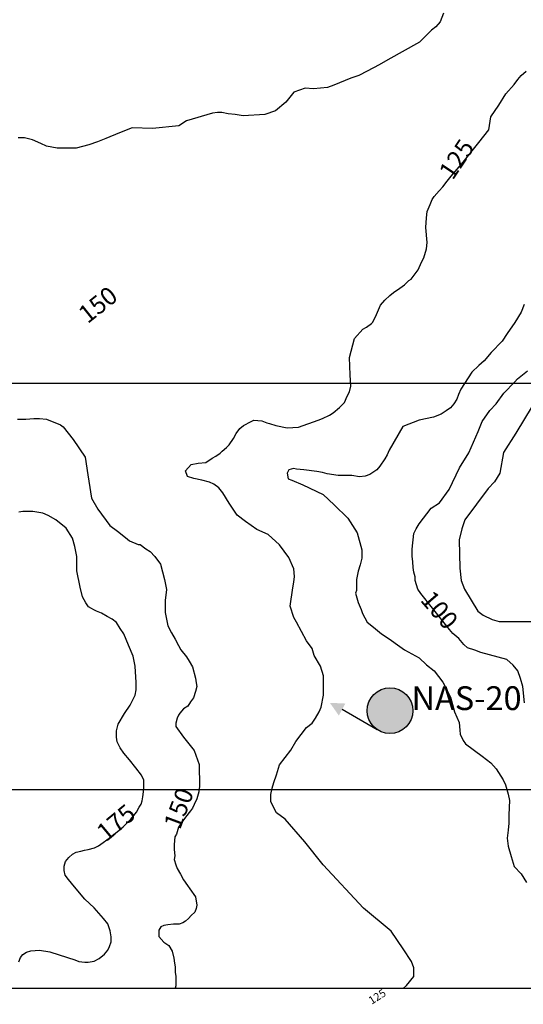
# Model space of a CAD drawing. Units: inches. Extents: x 545478 to 557745, y 9814239 to 9826877.
# Drawn here: x 552191 to 553459, y 9814437 to 9816916 of the extents above; entities that cross this region are included whole.
import ezdxf

# ---------------------------------------------------------------- set-up
doc = ezdxf.new("R2010")
doc.units = ezdxf.units.IN
doc.header["$LTSCALE"] = 10
doc.header["$MEASUREMENT"] = 0
for name, color, linetype in [('curva mestra1', 1, 'CONTINUOUS'), ('MALHA-MONTE', 1, 'CONTINUOUS'), ('NASCENTE', 170, 'CONTINUOUS'), ('TEXTOS-CURVAS', 2, 'CONTINUOUS')]:
    doc.layers.add(name, color=color, linetype=linetype)
doc.styles.add('LEADER', font='ARIAL.TTF')
doc.styles.add('SIMPLEX', font='simplex', dxfattribs={"height": 0.2})

# ---------------------------------------------------------------- blocks, each defined once
blk = doc.blocks.new('NASCENTE')
at = {"layer": 'NASCENTE'}
for points in [[(-35, 108.2), (-51.1, 143.7), (-69.5, 109)], [(-57.5, 0, 1), (57.5, 0, 1)]]:
    blk.add_hatch(color=256, dxfattribs=at).paths.add_polyline_path(points)
blk.add_line((-57.1, 6.6), (-52, 108.6), dxfattribs=at)
blk.add_circle((0, 0), 57.5, dxfattribs=at)

msp = doc.modelspace()

# ---------------------------------------------------------------- linework, layer by layer
at = {"layer": 'curva mestra1'}
for points in [[(553257.9, 9816932.3), (553249, 9816911), (553238.3, 9816898.5), (553227.7, 9816889.6), (553197.4, 9816859.4), (553117.3, 9816815), (553096, 9816802.6), (553065.7, 9816786.6), (553044.4, 9816775.9), (553024.8, 9816768.8), (552982.1, 9816751), (552966.1, 9816745.7), (552930.5, 9816742.2), (552909.2, 9816743.9), (552880.7, 9816733.3), (552861.1, 9816708.4), (552834.9, 9816686.4), (552808.3, 9816677.5), (552753.1, 9816674), (552733.5, 9816677.5), (552715.7, 9816679.3), (552699.7, 9816682.8), (552689, 9816682.8), (552676.6, 9816681.1), (552610.8, 9816661.5), (552591.2, 9816649.1), (552525.3, 9816642), (552473.7, 9816643.8), (552441.7, 9816631.3), (552407.9, 9816617.1), (552386.6, 9816608.2), (552365.2, 9816601.1), (552333.2, 9816592.2), (552285.1, 9816592.2), (552258.5, 9816597.6), (552244.2, 9816604.7), (552222.9, 9816613.5), (552203.3, 9816618.9), (552187.3, 9816618.9)], [(553157.1, 9814477.5), (553164.9, 9814483.9), (553182.7, 9814506.7), (553182.7, 9814517.3), (553182.7, 9814528), (553177.3, 9814544), (553156, 9814576), (553125.7, 9814620.4), (553056.3, 9814679), (552954.9, 9814787.4), (552908.7, 9814846), (552858.8, 9814902.9), (552837.5, 9814918.9), (552832.2, 9814927.8), (552823.3, 9814947.3), (552823.3, 9814965.1), (552826.8, 9814981.1), (552830.4, 9814995.3), (552837.5, 9815014.8), (552844.6, 9815039.7), (552873.4, 9815076.9), (552885.9, 9815098.2), (552912.6, 9815133.7), (552926.8, 9815144.4), (552935.7, 9815156.8), (552944.6, 9815172.8), (552950, 9815185.2), (552955.3, 9815215.4), (552955.3, 9815263.4), (552948.2, 9815288.3), (552932.2, 9815315), (552926.8, 9815332.7), (552912.6, 9815352.3), (552887.7, 9815398.5), (552880.6, 9815410.9), (552871.7, 9815439.3), (552878.8, 9815485.5), (552880.6, 9815499.7), (552882.3, 9815514), (552880.6, 9815533.5), (552868.1, 9815561.9), (552844.8, 9815593.5), (552816.3, 9815620.1), (552787.8, 9815632.6), (552759.4, 9815652.1), (552738, 9815668.1), (552718.4, 9815698.3), (552702.4, 9815724.9), (552691.8, 9815737.4), (552679.3, 9815746.3), (552668.6, 9815751.6), (552649.1, 9815756.9), (552629.5, 9815760.5), (552613.5, 9815765.8), (552608.1, 9815780), (552622.4, 9815796), (552640.2, 9815799.6), (552659.7, 9815801.4), (552675.7, 9815812), (552684.6, 9815817.3), (552695.3, 9815824.5), (552700.7, 9815829.8), (552711.3, 9815838.7), (552718.4, 9815845.8), (552729.1, 9815861.8), (552736.2, 9815874.2), (552745.1, 9815886.6), (552754, 9815893.8), (552773.6, 9815904.4), (552780.7, 9815908), (552800.3, 9815906.2), (552812.7, 9815900.9), (552819.9, 9815899.1), (552835.9, 9815893.8), (552864.3, 9815888.4), (552892.8, 9815890.2), (552942.6, 9815908), (552953.3, 9815911.5), (552971.1, 9815920.4), (552980, 9815925.7), (552996, 9815939.9), (553008.5, 9815952.4), (553015.6, 9815968.4), (553020.9, 9815979), (553024.5, 9815993.3), (553022.7, 9816021.7), (553021.2, 9816065.6), (553033.6, 9816113.5), (553055, 9816136.6), (553063.9, 9816142), (553076.3, 9816150.8), (553079.9, 9816154.4), (553088.8, 9816173.9), (553099.4, 9816197), (553110.1, 9816209.5), (553122.6, 9816221.9), (553131.5, 9816229), (553147.5, 9816239.7), (553159.9, 9816248.6), (553170.6, 9816259.2), (553176, 9816262.8), (553193.7, 9816285.9), (553202.6, 9816305.4), (553208, 9816316.1), (553215.1, 9816339.2), (553216.9, 9816355.2), (553213.3, 9816392.5), (553215.1, 9816417.4), (553216.9, 9816433.4), (553224, 9816451.1), (553229.3, 9816463.6), (553234.7, 9816470.7), (553247.1, 9816484.9), (553256, 9816495.6), (553266.7, 9816509.8), (553277.4, 9816522.2), (553307.6, 9816557.7), (553346.9, 9816607.1), (553371.8, 9816639.1), (553377.1, 9816671.1), (553396.7, 9816701.3), (553414.5, 9816729.7), (553435.8, 9816752.8), (553444.7, 9816765.3), (553453.6, 9816775.9), (553466.1, 9816786.6)], [(553460.6, 9816198.5), (553453.3, 9816179.6), (553437.3, 9816153.4), (553418.3, 9816125.8), (553405.2, 9816106.8), (553377.5, 9816077.7), (553360, 9816057.4), (553346.9, 9816045.7), (553329.4, 9816028.3), (553301.8, 9815986.1), (553295.5, 9815971.9), (553291.2, 9815960.3), (553283.9, 9815948.7), (553275.1, 9815938.5), (553264.9, 9815931.2), (553251.8, 9815922.5), (553232.9, 9815915.2), (553196.4, 9815907.9), (553155.6, 9815891.9), (553120.7, 9815832.3), (553116.3, 9815820.6), (553110.5, 9815810.4), (553097.4, 9815791.5), (553090.1, 9815782.8), (553072.6, 9815771.1), (553060.9, 9815766.8), (553046.4, 9815765.3), (553027.4, 9815768.2), (552992.4, 9815768.2), (552964.8, 9815772.6), (552953.1, 9815775.5), (552938.5, 9815778.4), (552906.5, 9815782.8), (552887.5, 9815784.2), (552880.3, 9815785.7), (552868.6, 9815782.8), (552864.2, 9815774), (552867.1, 9815759.5), (552875.9, 9815756.6), (552903.6, 9815744.9), (552954.6, 9815720.2), (552982.2, 9815694), (553017.2, 9815660.5), (553040.5, 9815624.2), (553052.1, 9815580.8), (553052.1, 9815560.5), (553047.7, 9815543), (553043.3, 9815527), (553039, 9815506.6), (553039, 9815479), (553036, 9815471.7), (553043.3, 9815448.4), (553050.6, 9815431), (553053.5, 9815420.8), (553065.2, 9815398.9), (553081.2, 9815385.9), (553101.6, 9815369.8), (553120.6, 9815356.8), (553148.2, 9815337.8), (553159.9, 9815329.1), (553196.3, 9815308.7), (553215.3, 9815291.3), (553234.2, 9815276.7), (553256.1, 9815247.6), (553275, 9815209.8), (553285.2, 9815173.4), (553297.1, 9815146.1), (553298.6, 9815127.2), (553300.1, 9815117), (553307.3, 9815101), (553313.2, 9815092.3), (553355.4, 9815061.7), (553377.3, 9815044.3), (553390.4, 9815029.7), (553407.9, 9815002.1), (553413.7, 9814989), (553421, 9814965.7), (553423.9, 9814949.7), (553422.4, 9814913.3), (553422.4, 9814892.9), (553421, 9814875.5), (553418.1, 9814855.1), (553421, 9814834.7), (553428.3, 9814808.6), (553435.6, 9814783.8), (553453, 9814764.9), (553466.5, 9814743.6)], [(553462.1, 9815196), (553457.8, 9815236.8), (553451.9, 9815257.2), (553444.7, 9815276.1), (553433, 9815290.6), (553417, 9815305.2), (553351.4, 9815322.6), (553336.8, 9815328.5), (553317.9, 9815334.3), (553309.1, 9815343), (553296, 9815357.6), (553281.5, 9815370.6), (553272.7, 9815380.8), (553229.8, 9815434.3), (553200.7, 9815470.7), (553193.4, 9815482.3), (553186.1, 9815504.2), (553186.1, 9815512.9), (553183.2, 9815524.5), (553181.8, 9815536.2), (553180.3, 9815550.7), (553178.8, 9815565.3), (553178.8, 9815582.7), (553183.2, 9815622), (553189, 9815633.7), (553196.3, 9815646.8), (553226.9, 9815686.1), (553247.3, 9815699.2), (553272.1, 9815732.6), (553298.3, 9815787.9), (553321.6, 9815825.7), (553345.3, 9815879.2), (553355.5, 9815903.9), (553374.4, 9815931.6), (553390.4, 9815949), (553409.4, 9815975.2), (553437.1, 9816004.3), (553444.4, 9816011.6), (553469.1, 9816032)], [(553481, 9815942.7), (553440, 9815874.9), (553409.2, 9815826.3), (553399.5, 9815774.5), (553386.5, 9815751.9), (553370.3, 9815735.7), (553311.9, 9815656.4), (553303.8, 9815633.7), (553297.4, 9815606.2), (553299, 9815535), (553302.2, 9815504.2), (553310.3, 9815481.6), (553344.4, 9815426.5), (553357.3, 9815416.8), (553380, 9815405.5), (553397.8, 9815400.6), (553456.8, 9815400.9), (553479.5, 9815400.9)], [(552185.4, 9815910), (552206.7, 9815910), (552226.2, 9815911.8), (552240.4, 9815911.8), (552258.1, 9815910), (552293.6, 9815895.8), (552300.7, 9815890.5), (552325.6, 9815858.6), (552355.7, 9815814.3), (552362.8, 9815770), (552364.6, 9815754.1), (552371.7, 9815711.5), (552387.7, 9815683.2), (552417.8, 9815642.4), (552437.4, 9815628.2), (552456.9, 9815612.3), (552467.5, 9815603.4), (552488.8, 9815594.6), (552494.1, 9815594.6), (552508.3, 9815583.9), (552519, 9815576.8), (552531.4, 9815564.4), (552545.6, 9815545), (552555.4, 9815506.3), (552560.7, 9815481.5), (552557.1, 9815453.2), (552557.1, 9815442.5), (552557.1, 9815423.1), (552564.2, 9815389.4), (552573.1, 9815371.7), (552582, 9815355.7), (552590.8, 9815339.8), (552596.2, 9815329.1), (552610.4, 9815311.4), (552617.5, 9815300.8), (552626.3, 9815286.6), (552633.4, 9815258.2), (552635.2, 9815245.8), (552637, 9815237), (552633.4, 9815224.6), (552628.1, 9815208.6), (552621, 9815198), (552613.9, 9815187.4), (552603.3, 9815180.3), (552594.4, 9815169.6), (552590.8, 9815164.3), (552587.3, 9815157.2), (552583.7, 9815144.8), (552583.7, 9815136), (552603.3, 9815109.4), (552629.9, 9815075.7), (552642.3, 9815040.3), (552643.9, 9814985.8), (552642.1, 9814971.7), (552636.8, 9814953.9), (552629.7, 9814939.8), (552626.2, 9814930.9), (552620.8, 9814923.8), (552608.4, 9814907.9), (552601.3, 9814899), (552590.7, 9814883), (552585.3, 9814865.3), (552581.8, 9814858.2), (552580, 9814838.7), (552580, 9814826.3), (552581.8, 9814810.4), (552580, 9814801.5), (552583.6, 9814787.4), (552587.1, 9814778.5), (552596, 9814764.3), (552603.1, 9814750.1), (552613.7, 9814736), (552619.1, 9814727.1), (552633.3, 9814707.6), (552636.8, 9814686.3), (552635, 9814677.5), (552631.5, 9814668.6), (552622.6, 9814659.8), (552615.5, 9814652.7), (552608.4, 9814645.6), (552601.3, 9814642), (552592.4, 9814638.5), (552578.2, 9814638.5), (552564.1, 9814636.7), (552553.4, 9814635), (552546.3, 9814631.4), (552541.2, 9814623.4), (552541.2, 9814607.4), (552553.6, 9814593.3), (552566.1, 9814584.4), (552574.9, 9814570.2), (552578.5, 9814552.5), (552580.3, 9814540.1), (552582, 9814531.3), (552582, 9814517.1), (552583.8, 9814506.4), (552583.8, 9814494), (552583.8, 9814483.4), (552582.3, 9814477.5)], [(552188.6, 9814543.7), (552192.7, 9814554.2), (552199.1, 9814561.7), (552207.8, 9814567.5), (552218.9, 9814571), (552240.5, 9814572.8), (552266.7, 9814568.7), (552310.9, 9814554.7), (552329.3, 9814548.2), (552339.8, 9814544.1), (552355, 9814542.4), (552363.1, 9814542.4), (552378.3, 9814545.3), (552390.5, 9814551.7), (552404.5, 9814562.7), (552412.6, 9814572.6), (552417.3, 9814581.9), (552420.8, 9814593.6), (552420.8, 9814606.4), (552419, 9814621.5), (552412.6, 9814638.9), (552402.1, 9814652.9), (552378.3, 9814679.1), (552355, 9814701.2), (552328.7, 9814732.4), (552314.1, 9814750.5), (552305.4, 9814762.1), (552302.4, 9814773.1), (552302.4, 9814784.2), (552306.5, 9814795.8), (552314.7, 9814806.3), (552324, 9814815), (552333.3, 9814819.7), (552345, 9814822), (552354.3, 9814824.3), (552363.6, 9814826.1), (552378.8, 9814830.2), (552389.2, 9814835.4), (552422, 9814859), (552451.1, 9814883.4), (552470.9, 9814902.6), (552484.9, 9814920.1), (552491.9, 9814932.9), (552496.6, 9814940.5), (552498.9, 9814948.6), (552500.1, 9814953.8), (552501.2, 9814959.1), (552502.4, 9814971.3), (552503.6, 9814984.1), (552503.6, 9814989.9), (552503, 9815000.8), (552497.2, 9815013.6), (552483.2, 9815032.2), (552467.5, 9815052), (552452.9, 9815068.8), (552443.6, 9815082.8), (552436.6, 9815097.3), (552434.3, 9815109), (552434.3, 9815125.2), (552438.4, 9815142.1), (552454.7, 9815168.9), (552468.7, 9815189.7), (552476.9, 9815204.8), (552481.5, 9815215.3), (552483.9, 9815228.1), (552483.9, 9815247.3), (552481.5, 9815288), (552476.3, 9815313.6), (552464.6, 9815340.9), (552452.8, 9815369.3), (552444.1, 9815383.3), (552434.2, 9815397.8), (552423.7, 9815406.5), (552410.9, 9815413.5), (552396.9, 9815421.7), (552384.1, 9815426.9), (552377.1, 9815429.8), (552371.3, 9815433.3), (552364.3, 9815437.4), (552362, 9815440.3), (552357.3, 9815447.2), (552349.1, 9815463), (552343.3, 9815486.8), (552334.4, 9815527.9), (552334.4, 9815564.6), (552329.8, 9815589.6), (552324, 9815610.5), (552308.2, 9815635.5), (552282, 9815656.5), (552262.6, 9815667.3), (552249.2, 9815673.1), (552234.1, 9815676), (552224.2, 9815677.7), (552214.3, 9815677.7), (552199.1, 9815677.7), (552188.7, 9815676)]]:
    msp.add_lwpolyline(points, dxfattribs=at)
at = {"layer": 'MALHA-MONTE'}
msp.add_line((557221, 9816000), (546001, 9816000), dxfattribs=at)
for points in [[(545501, 9814477.5), (557721, 9814477.5), (557721, 9826877.5), (545501, 9826877.5)], [(546001, 9814977.5), (557221, 9814977.5), (557221, 9826377.5), (546001, 9826377.5)]]:
    msp.add_lwpolyline(points, close=True, dxfattribs=at)

# ---------------------------------------------------------------- block references
at = {"layer": 'NASCENTE', "rotation": 62.97811413601769}
msp.add_blockref('NASCENTE', (553123, 9815176), dxfattribs=at)

# ---------------------------------------------------------------- texts
at = {"layer": 'NASCENTE', "style": 'LEADER'}
msp.add_text(' NAS-20', height=60, dxfattribs=at).set_placement((553159, 9815177.5))
at = {"layer": 'TEXTOS-CURVAS', "style": 'SIMPLEX'}
for s, height, rotation, p in [('125', 45, 56.2688, (553280.9, 9816510.1)), ('150', 45, 38.6165, (552361.7, 9816149)), ('100', 45, 310.6452, (553197.3, 9815453.8)), ('150', 45, 69.4905, (552594.4, 9814874.4)), ('175', 45, 39.6663, (552408.3, 9814844.3)), ('125', 20, 32.3072, (553076.9, 9814435.3))]:
    msp.add_text(s, height=height, rotation=rotation, dxfattribs=at).set_placement(p)

doc.saveas('drawing.dxf')
